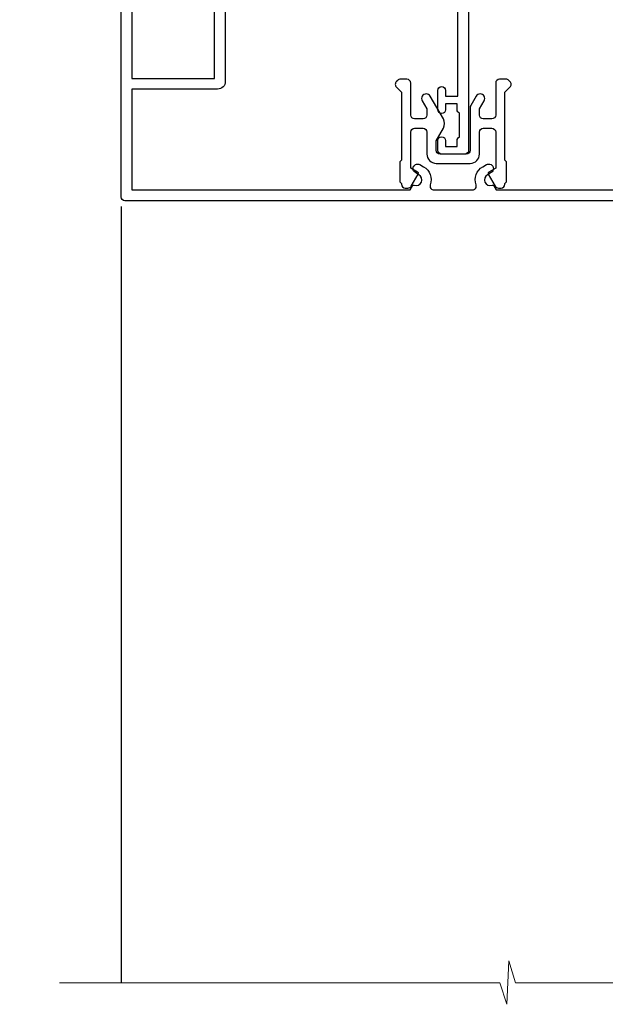
# Model space of a CAD drawing. Units: millimetres. Extents: x 0 to 506141, y -1112 to 730.
# Drawn here: x 2590 to 2666, y 420 to 548 of the extents above; entities that cross this region are included whole.
import ezdxf
from ezdxf import colors
from ezdxf.entities.mleader import LeaderData, LeaderLine
from ezdxf.math import Vec2, Vec3

# ---------------------------------------------------------------- set-up
doc = ezdxf.new("R2010")
doc.units = ezdxf.units.MM
doc.linetypes.add('Dashed', pattern=[564.4444465637206, 282.2222232818604, -282.2222232818602])
doc.layers.add('Aluminium Systems Ltd Joinery Detail', color=7, linetype='Continuous')
doc.layers.add('Aluminium Systems Ltd Notes', color=7, linetype='Continuous')
doc.styles.get("Standard").update_dxf_attribs({"font": 'arial.ttf'})

# ---------------------------------------------------------------- blocks, each defined once
blk = doc.blocks.new('_Open90')
at = {"color": 0, "linetype": 'ByBlock', "lineweight": -2}
for p, q in [((-0.5, 0.5), (0, 0)), ((0, 0), (-2.439666651745029, 0)), ((0, 0), (-0.5, -0.5))]:
    blk.add_line(p, q, dxfattribs=at)
blk = doc.blocks.new('18CCB')
at = {"color": 2}
blk.add_lwpolyline([(6.053292138554028, 4.194739718998276), (11.94670786144088, 4.194739718998674, -0.3152987888799328), (12.3225849097591, 3.93154777632884), (13.11369893466674, 1.757979856674806, 0.3152987888789069), (14.05339155545262, 1.10000000000076), (15.11243556529844, 1.10000000000184, -0.1316524975871745), (15.71243556529699, 0.9392304845427457), (17.2928203230265, 0.02679491924362409, 0.1316524975858391), (17.39282032302545, 2.213340621892712e-12), (17.59999999999964, 1.815436689867056e-12, 0.414213562373095), (18.00000000000109, 0.4000000000018495), (17.99999999999964, 3.800000000001486, 0.4142135623730949), (17.59999999999964, 4.20000000000112), (17.39282032302545, 4.2000000000022, 0.1316524975858392), (17.2928203230269, 4.173205080759027), (15.71243556529663, 3.260769515461218, -0.1316524975870713), (15.11243556529844, 3.10000000000076), (14.96366135512763, 3.10000000000184, -0.315298788879363), (14.68175356889078, 3.297393957004202), (13.79579403302841, 5.731547776328709, 0.3152987888799328), (13.41991698471357, 5.994739718999368), (4.580083015281346, 5.994739718999368, 0.3152987888782229), (4.204205966967351, 5.73154777632922), (3.366143447624565, 3.428989928338011, -0.3152987888789068), (2.896297137232252, 3.10000000000076), (2.887564434700109, 3.10000000000076, -0.1316524975871745), (2.28756443470101, 3.260769515457808), (0.7071796769716485, 4.173205080757214, 0.1316524975898455), (0.6071796769694657, 4.200000000000387), (0.3999999999989114, 4.200000000001125, 0.414213562373095), (-1.094235813070554e-12, 3.800000000001489), (1.094235813070554e-12, 0.4000000000000341, 0.414213562373095), (0.3999999999989114, 0), (0.6071796769694657, 3.979039320256561e-13, 0.1316524975898455), (0.7071796769711369, 0.02679491924519084), (2.287564434701564, 0.9392304845427457, -0.1316524975869816), (2.887564434700109, 1.100000000000021), (3.946608444545929, 1.10000000000076, 0.3152987888789068), (4.886301065331806, 1.757979856674806), (5.677415090243088, 3.93154777632884, -0.3152987888782229)], format="xyb", close=True, dxfattribs=at)
blk = doc.blocks.new('U814-22071')
at = {"flags": 128}
for points in [[(10.79999999999814, 22.90000000868915, 0.5773502691902108), (10.62679491924132, 22.60000000868988), (11.20414518843131, 21.60000000868988, 0.2679491924317077), (11.37735026918813, 21.50000000869133), (14.22264973080814, 21.50000000869133, 0.2679491924300431), (14.39585481156496, 21.60000000868988), (14.97320508075495, 22.60000000868988, 0.5773502691902108), (14.79999999999632, 22.90000000868915), (13.49999999999704, 22.90000000868915), (13.49999999999704, 26.50000000869133), (14.69994615404244, 26.50000000869133, -0.3596409721333754), (14.99455617495255, 26.2566121591519, 0.2638505493628064), (15.1865600883109, 26.03131673852133), (16.59739338831127, 25.51781543852141, 0.08748900000001596), (16.69999938831165, 25.49972323852145, 0.4142140000002569), (16.99999938831093, 25.79972323852073, 0.02182000000002177), (16.99885778830935, 25.82586993852257), (16.79190018830991, 28.19140613852161, 0.1763269999996693), (16.70517378830914, 28.37739143852033), (16.34142078831132, 28.74114453852255, 0.1989120000002516), (16.19999938831165, 28.79972323852073, 0.06554299999980048), (16.14823558830972, 28.79290833852085, 0.2679490000007835), (16.00681418831005, 28.65148703852194), (15.96151478830939, 28.48242713852252, -0.2679489999992382), (15.82009338830972, 28.34100573852285), (13.83814938831051, 27.80994543851941, -0.06554300000015059), (13.76050368831125, 27.79972323852073), (13.59999938830947, 27.79972323852073, -0.6885010989221731), (13.39999965677339, 28.32332995203635, 0.2134221664338348), (13.49999999999886, 28.54693705666088), (13.49999999999704, 32.49972323852145, -0.414213562373983), (13.79999999999814, 32.79972323852073), (14.02092518831046, 32.79972323852073, -0.1378520000001634), (14.17720808830995, 32.75580063851905), (15.69581083752632, 31.82900486951641, 0.5854977655316294), (15.99999938830911, 31.99972319274113), (15.99999938831093, 33.52760669831352, 0.2614335027631773), (15.80837648987904, 33.8690433447666), (13.83529779098603, 35.07320346872459, -0.5612253493033643), (13.83529777747094, 35.9267950912183), (15.80837648987904, 37.13095530917438, 0.2614335027635571), (15.99999938830911, 37.47239195562746), (15.99999938831093, 39.00027546119985, 0.5854977655308339), (15.69581083752632, 39.17099378442457), (14.17720808830995, 38.24419801541829, -0.1378519999998112), (14.02092518831046, 38.20027541542025), (13.79999999999814, 38.20027541542025, -0.414213562373983), (13.49999999999704, 38.50027541541952), (13.49999999999704, 42.45306159727646, 0.2134221664335082), (13.39999965677339, 42.67666870190463, -0.6885010989221731), (13.59999938830947, 43.20027541542025), (13.76050368831125, 43.20027541542025, -0.06554300000015059), (13.83814938831051, 43.19005321541793), (15.82009338830972, 42.65899291541812, -0.2679489999989226), (15.96151478830939, 42.51757151541845), (16.00681418831005, 42.34851161541904, 0.2679490000007835), (16.14823558830972, 42.20709031542013, 0.06554299999980048), (16.19999938831165, 42.20027541542025, 0.1989120000002517), (16.34142078831132, 42.25885411541843), (16.70517378830914, 42.62260721542064, 0.1763269999996693), (16.79190018830991, 42.80859251541936), (16.99885778830935, 45.17412871541841, 0.02182000000005332), (16.99999938831093, 45.20027541542025, 0.4142140000002569), (16.69999938831165, 45.50027541541952, 0.0874890000000159), (16.59739338831127, 45.48218321541957), (15.1865600883109, 44.96868191541965, 0.2638505493625636), (14.99455617495255, 44.74338649478908, -0.3596409721335523), (14.69994615404062, 44.49999864524965), (13.49999999999704, 44.49999864524965), (13.49999999999704, 48.09999864524819), (14.79999999999632, 48.09999864525183, 0.5773502691888981), (14.97320508075495, 48.3999986452511), (14.39585481156496, 49.3999986452511, 0.2679491924295971), (14.22264973080814, 49.49999864524965), (11.37735026918813, 49.49999864524965, 0.2679491924312616), (11.20414518843131, 49.3999986452511), (10.62679491924132, 48.3999986452511, 0.5773502691888981), (10.79999999999814, 48.09999864525183), (12.09999999999923, 48.09999864525183), (12.09999999999923, 44.49999864524965), (1.399999999998499, 44.49999864524965), (1.399999999998499, 48.09999864525183), (2.699999999997772, 48.09999864525183, 0.5773502691888981), (2.873205080756406, 48.3999986452511), (2.295854811564595, 49.3999986452511, 0.2679491924317076), (2.122649730809599, 49.49999864524965), (0.4999999999988631, 49.49999864524965, 0.414213562373095), (-1.13686837721616e-12, 48.99999864524965), (6.821210263296962e-13, 0.500000000000199, 0.414213562373095), (0.5000000000006821, 1.989519660128281e-13), (3.499999619431719, 1.989519660128281e-13, 0.4142135623725622), (3.999999614433136, 0.4999999949979781), (3.999999614433136, 1.749999983498327, 0.9999999999999999), (2.999999624432121, 1.749999983498327), (2.999999624432121, 0.9999999895009921), (1.499999639431508, 0.9999999895009921), (1.499999639431508, 1.749999983498327, 0.2982166195642699), (1.199999654440717, 2.208257543170674), (1.199999654440717, 5.291742381829152, 0.29821661956427), (1.499999639431508, 5.7499999415015), (1.499999639431508, 6.499999935498835), (2.999999624432121, 6.499999935498835), (2.999999624432121, 5.7499999415015, 0.9999999999999999), (3.999999614433136, 5.7499999415015), (3.999999614433136, 8.2499999190006, 0.9999999999999999), (2.999999624432121, 8.2499999190006), (2.999999624430302, 7.499999924999628), (1.399999999998499, 7.499999924999628), (1.399999999998499, 21.50000000869133), (2.122649730809599, 21.50000000869133, 0.2679491924323169), (2.295854811564595, 21.60000000868988), (2.873205080756406, 22.60000000868988, 0.5773502691902108), (2.699999999997772, 22.90000000868915), (1.399999999998499, 22.90000000868915), (1.399999999998499, 26.50000000869133), (12.09999999999923, 26.50000000869133), (12.09999999999923, 22.90000000868915)], [(5.78581858546255, 28.35093336565865), (5.491350553227278, 28.00000003033574), (5.249999999994145, 28.00000003033597), (5.249999999994316, 29.5000000303359, -0.1826758136778139), (5.624999999980503, 30.49215677196889, 1), (4.574999999966678, 31.41816973082632, 0.1826758136778977), (3.849999999994509, 29.50000003033574), (3.849999999994509, 27.90000003033606), (1.399999999994691, 27.90000003033606), (1.399999999994691, 43.10000003033453), (12.09999999999451, 43.1000000303368), (12.09999999999451, 27.90000003033606), (9.64999999999469, 27.90000003033606), (9.64999999999469, 29.50000003033574, 0.1826758136778951), (8.92500000002147, 31.41816973082651, 1.000000000000121), (7.87500000000864, 30.49215677196908, -0.1826758136779079), (8.249999999994145, 29.50000003033584), (8.249999999994145, 28.00000003033597), (8.008649446761922, 28.00000003033574), (7.71418141452483, 28.35093336565785, -0.3639702342667352)]]:
    blk.add_lwpolyline(points, format="xyb", close=True, dxfattribs=at)
blk = doc.blocks.new('U801-22058A')
at = {"flags": 128}
for points in [[(16.49999938831033, 49.50000002597494), (13.49999976888657, 49.50000002597494, 0.414213562373095), (12.99999977387787, 49.0000000309808), (12.99999977387787, 47.75000004247681, 0.9999999999999999), (13.99999976388071, 47.75000004247681), (13.99999976388071, 48.50000003648142), (15.49999974887768, 48.50000003648142), (15.49999974887768, 47.75000004247681, 0.2982166195648014), (15.79999973386347, 47.29174248281947), (15.79999973386302, 44.20825764416054, 0.298216619565546), (15.49999974887814, 43.75000008447364), (15.49999974887768, 43.00000009048358), (13.99999976388071, 43.00000009048358), (13.99999976388071, 43.75000008447364, 0.9999999999999999), (12.99999977387787, 43.75000008447364), (12.99999977387787, 41.25000010698545, 0.9999999999999999), (13.99999976388071, 41.25000010698545), (13.99999976388071, 42.00000010097551), (15.59999938831615, 42.00000010097551), (15.59999938831615, 28.00000001731655), (14.87734965750141, 28.000000017302, 0.2679491924259373), (14.70414457673914, 27.90000001732573), (14.12679430755097, 26.90000001732483, 0.5773502691753263), (14.29999938831324, 26.60000001730828), (15.59999938831615, 26.60000001730782), (15.59999938831615, 23.00000001731655), (4.89999938831906, 23.00000001731655), (4.89999938831906, 26.60000001730782), (6.199999388307418, 26.60000001733692, 0.5773502691601357), (6.373204469069691, 26.90000001732483), (5.795854199881518, 27.90000001732573, 0.2679491924029611), (5.622649119119245, 28.00000001730245), (2.777349657510143, 28.00000001731655, 0.2679491923825453), (2.604144576762423, 27.90000001732482), (2.026794307545146, 26.90000001732483, 0.5773502691753263), (2.199999388307418, 26.60000001730828), (3.499999388310329, 26.60000001730782), (3.499999388310329, 23.00000001731655), (2.300053234269484, 23.000000017302, -0.359640972137128), (2.005443213362554, 23.24338786686644, 0.2638505493580821), (1.813439300007389, 23.46868328748701), (0.4026060000033738, 23.98218458748283, 0.08748900000065922), (0.3000000006059906, 24.00027678748324, 0.4142139999842744), (8.526512829121202e-14, 23.70027678891097, 0.02182000000309667), (0.001141599989381348, 23.67413008767085), (0.2080991999974628, 21.30859388748581, 0.1763270000014144), (0.294825600060534, 21.12260858741479), (0.6585786000069618, 20.7588554874817, 0.19891199999801), (0.8000000008561017, 20.70027678749443, 0.06554300000364276), (0.851763804190881, 20.70709168860117, 0.2679490000100561), (0.9931851998809123, 20.84851298702665), (1.038484599994348, 21.01757288748945, -0.267949000006533), (1.179906001230933, 21.15899428781381), (3.161850000005046, 21.69005458748165, -0.06554300000022223), (3.239495701781465, 21.70027678749443), (3.399999999994264, 21.70027678747988, -0.6885010989318231), (3.59999973217063, 21.1766700745336, 0.2134221664277879), (3.499999388310329, 20.95306296934746), (3.499999388324881, 17.00027678748279, -0.4142135623586657), (3.199999388307418, 16.70027678749489), (2.979074200003282, 16.70027678747988, -0.1378519999903597), (2.822791299353042, 16.74419938787764), (1.304188550784687, 17.6709951564992, 0.5854977655654583), (1.00000000000054, 17.50027683326357), (1.000000000014637, 15.972393327698, 0.2614335027666674), (1.191622898433792, 15.63095668124129), (3.164702712573757, 14.42679588711076, -0.5612253492860185), (3.164702729407594, 13.5732042646307), (1.19162289842015, 12.36904335340682, 0.2614335027767642), (1.000000000000085, 12.02760670694101), (1.000000000014637, 10.49972320136999, 0.5854977655581912), (1.304188550784687, 10.32900487813481), (2.822791300001967, 11.255800647152, -0.1378520000011472), (2.9790741998996, 11.29972324713867), (3.199999388306509, 11.29972324713867, -0.4142135623881901), (3.499999388310329, 10.99972324715031), (3.499999388324881, 7.046937065287011, 0.2134221664412677), (3.599999731538077, 6.823329960650653, -0.6885010989440591), (3.399999999994264, 6.299723247139127), (3.239495700007041, 6.299723247138672, -0.06554299999817573), (3.16184999969218, 6.309945447235577), (1.179905999990382, 6.841005747133977, -0.2679490000067162), (1.038484599829729, 6.982427147758926), (0.9931852000009656, 7.151487047158071, 0.2679490000243042), (0.8517637985774797, 7.29290834753624, 0.0655429999991586), (0.800000000466838, 7.29972324712412, 0.1989119999672542), (0.6585785969437836, 7.241144544087774), (0.2948255999945957, 6.877391447152377, 0.1763270000014418), (0.2080992000233834, 6.691406147442876), (0.00114159999074559, 4.325869947147339, 0.02182000000239301), (8.526512829121202e-14, 4.299723247371048, 0.4142139999969271), (0.2999999998174587, 3.999723247150769, 0.08748900000086463), (0.4026059986723283, 4.017815446665963), (1.813439300006479, 4.531316747146548, 0.2638505493503257), (2.005443213255234, 4.756612167205049, -0.3596409721165832), (2.300053234270393, 5.000000017316097), (3.499999388310329, 5.000000017316552), (3.499999388310329, 1.399999999994407), (2.199999388307418, 1.3999999999794, 0.5773502691664962), (2.026794307559697, 1.099999999991041), (2.604144576733319, 0.09999999999104148, 0.2679491924006523), (2.777349657510598, 2.273736754432321e-13), (5.622649119119245, -2.273736754432321e-13, 0.2679491924020413), (5.795854199881518, 0.09999999999149622), (6.373204469069691, 1.099999999976944, 0.5773502691753265), (6.199999388307418, 1.399999999993497), (4.89999938831906, 1.399999999993952), (4.89999938831906, 5.000000017316552), (15.59999938831615, 5.000000017316552), (15.59999938831615, 1.400000017325283), (14.29999938831324, 1.400000017310731, 0.57735026921398), (14.12679430755097, 1.100000017307366), (14.70414457675369, 0.1000000173073659, 0.2679491923830131), (14.87734965750187, 1.7317006495432e-08), (16.49999938831033, 1.731655174808111e-08, 0.414213562373095), (16.99999938831033, 0.5000000173165517), (16.99999938831033, 5.000000008658162), (85.50000125599044, 5.000000008658162), (85.50000125599044, 0.5000000173170065, 0.414213562373095), (86.00000125599044, 1.7317006495432e-08), (87.62265098679936, 1.731655174808111e-08, 0.2679491923897617), (87.79585606756163, 0.1000000173082753), (88.37320633676526, 1.100000017293269, 0.5773502691939424), (88.20000125600208, 1.400000017310276), (86.90000125599917, 1.400000017325283), (86.90000125599917, 5.000000017316552), (97.60000125599626, 5.000000017316552), (97.60000125599626, 1.400000017310731), (96.30000125599335, 1.400000017325283, 0.5773502691727244), (96.12679617523108, 1.100000017308275), (96.7041464444338, 0.1000000173073659, 0.2679491923830131), (96.87735152518198, 1.7317006495432e-08), (100.5000012559904, 1.731655174808111e-08), (100.9000012559992, 0.400000017310731), (107.1000012559963, 0.400000017310731), (107.5000012559904, 1.731655174808111e-08), (109.9000012559992, 1.730199983285274e-08, 0.9999999999999999), (109.9000012559992, 1.200000017313641), (99.00000125599044, 1.200000017313641), (99.00000125599044, 20.500000017302), (102.1000012559817, 20.50000001731655, 0.9999999999999999), (102.1000012559817, 21.50000001731655), (99.00000212744644, 21.50000001731655), (99.00000212744644, 53.00000002597494, 0.414213562373095), (98.50000212744644, 53.50000002597494), (95.50000250802267, 53.50000002597494, 0.414213562373095), (95.00000251301398, 53.0000000309808), (95.00000251301398, 51.75000004247681, 0.9999999999999999), (96.00000250301682, 51.75000004247681), (96.00000250301682, 52.50000003648142), (97.50000248801379, 52.50000003648142), (97.50000248802834, 51.75000004247681, 0.2982166195676328), (97.80000247301459, 51.29174248280447), (97.80000247300094, 48.20825764416099, 0.2982166195699444), (97.50000248801288, 47.75000008447364), (97.50000248801379, 47.00000009046903), (96.00000250301682, 47.00000009046903), (96.00000250301682, 47.75000008447364, 0.9999999999999999), (95.00000251301398, 47.75000008447364), (95.00000251301398, 45.2500001069709, 0.9999999999999999), (96.00000250301682, 45.2500001069709), (96.00000250301682, 46.00000010097551), (97.60000212745226, 46.00000010097551), (97.60000212745226, 23.3000000259924), (70.90000125597007, 23.3000000259924, -0.414213562373095), (69.40000125597007, 24.8000000259924), (69.40000125597007, 34.40000002598367, -0.414213562373095), (70.90000125597007, 35.90000002598367), (79.21299680613092, 35.90000002598367, 0.1989123672137253), (80.41507833338991, 36.39791849718335), (84.002083356405, 39.98492351557002, 0.1989123675478862), (84.50000182914718, 41.18700504436833), (84.50000182914673, 53.0000000259754, 0.4142135623643043), (84.0000026006247, 53.50000002598949), (76.30000180436772, 53.50000002597494, 0.414213562373095), (75.80000180436772, 53.00000002597494), (75.80000180436772, 51.00000002597494, 0.414213562373095), (76.30000180436772, 50.50000002597494), (76.7000018043619, 50.50000002597494, 0.414213562373095), (77.2000018043619, 51.00000002597494), (77.2000018043619, 52.10000002596621), (83.10000182915255, 52.10000002596621), (83.10000182915255, 41.06274097954133), (79.53726087564436, 37.50000002600405), (76.2242658700271, 37.50000002597494, -0.6681786389395534), (75.87071248043421, 38.35355341756099), (76.98431637885923, 39.46715730972687, 0.4142135625374136), (76.98431638039037, 41.87132036490925), (76.41924061992913, 42.43639612790116, 0.4142135630240759), (75.7121338379512, 42.43639612871607), (75.28786976957062, 42.01213206032094, 0.414213562373095), (75.28786976957062, 41.58786799160566), (75.99436688554133, 40.88137087244763, -0.4142135623815715), (75.99436688554405, 40.45710680373463), (75.42512807023022, 39.88786799162267, -0.1989123673836541), (75.21299603587713, 39.8000000259633), (74.20000180392535, 39.80000002597785, 0.414213562373095), (73.90000180392244, 39.50000002597494), (73.90000180392244, 38.36274172531535), (73.03726010461114, 37.50000002598949), (63.96274240735519, 37.50000002597494), (63.10000070801479, 38.36274172531535), (63.10000070802934, 39.5000000259754, 0.4142135623582219), (62.80000070802643, 39.8000000259633), (61.7870064760792, 39.8000000259633, -0.1989123673838371), (61.57487444172065, 39.88786799162358), (61.00563562641045, 40.45710680373327, -0.4142135623818852), (61.00563562641227, 40.88137087245036), (61.71213274236661, 41.58786799160612, 0.4142135623818852), (61.71213274236933, 42.01213206031957), (61.28786867398603, 42.43639612871607, 0.4142135630120206), (60.58076189202265, 42.43639612791571), (60.01568613003664, 41.87132036339722, 0.4142135625358624), (60.01568613154913, 39.467157311243), (61.12929003151666, 38.35355341756053, -0.6681786389315667), (60.77573664190922, 37.50000002597494), (57.46274240735519, 37.50000002597494), (53.90000068281378, 41.06274175060366), (53.90000068281378, 52.10000002596621), (59.80000070758987, 52.10000002596621), (59.80000070758987, 51.00000002597494, 0.414213562373095), (60.30000070758987, 50.50000002597494), (60.70000070758405, 50.50000002597494, 0.414213562373095), (61.20000070758405, 51.00000002597494), (61.20000070758405, 53.00000002597494, 0.414213562373095), (60.70000070758405, 53.50000002597494), (53.00000068280505, 53.50000002597494, 0.414213562373095), (52.50000068280505, 53.00000002597494), (52.5000006828196, 41.18700581926055, 0.1989123673807659), (52.99791915479099, 39.98492429123121), (56.58492494804895, 36.39791849797098, 0.1989123673811125), (57.7870064760651, 35.90000002598413), (66.10000125598171, 35.90000002599822, -0.414213562373095), (67.60000125598171, 34.40000002599822), (67.60000125598171, 24.8000000259924, -0.414213562373095), (66.10000125598171, 23.3000000259924), (16.99999938831033, 23.30000002597785), (16.99999938831033, 49.00000002597494, 0.414213562373095)], [(77.50000125598322, 8.100000008714716, 0.414213562373095), (77.00000125598322, 8.600000008714716, 0.414213562373095), (76.50000125598322, 8.100000008714716), (76.50000125598314, 6.700000017300002), (60.50000125598298, 6.700000017303073), (60.50000125598322, 8.100000008714716, 0.414213562373095), (60.00000125598322, 8.600000008714716), (60.00000125598322, 8.600000008714716, 0.414213562373095), (59.50000125598322, 8.100000008714716), (59.50000125598336, 6.700000017303265), (13.14999938833638, 6.70000001731216), (13.14999938831455, 8.000000017293925, 0.1826758136755291), (12.42499938836714, 9.91816971778297, 1.000000000015721), (11.37499938833523, 8.992156758931284, -0.1826758136756573), (11.74999938832038, 8.00000001731507), (11.74999938832038, 6.500000017300518), (11.50864883508906, 6.500000017300518), (11.21418080285028, 6.850933352629792, -0.3639702342640813), (9.285817973806061, 6.850933352628996), (8.99134994155169, 6.500000017300518), (8.749999388320376, 6.500000017300518), (8.749999388320376, 8.000000017315013, -0.182675813674934), (9.124999388292125, 8.992156758932534, 0.9999999999999786), (8.07499938830999, 9.918169717805025, 0.1826758136808387), (7.349999388326196, 8.000000017285966), (7.349999388326196, 6.700000008631942), (4.899999388329107, 6.700000008624666), (4.899999388329107, 21.60000001729179), (97.6000012560063, 21.60000001727716), (97.6000012560063, 6.700000017282983), (95.15000125600193, 6.700000017290259), (95.15000125599556, 8.000000017293852, 0.1826758136755291), (94.42500125604818, 9.918169717782954, 1.000000000015721), (93.37500125601491, 8.992156758931383, -0.1826758136756405), (93.75000125600056, 8.000000017315), (93.75000125600047, 6.500000017300447), (93.50865070276916, 6.500000017300447), (93.21418267053298, 6.850933352618352, -0.3639702342610029), (91.28581984147044, 6.850933352643022), (90.9913518092318, 6.500000017300447), (90.75000125600049, 6.500000017300447), (90.75000125600049, 8.000000017315, -0.1826758136748276), (91.12500125597198, 8.992156758933316, 1.000000000035272), (90.07500125597024, 9.918169717785002, 0.1826758136794785), (89.35000125600732, 8.000000017300504), (89.35000125599903, 6.700000017297537), (77.50000125598322, 6.700000017299811)]]:
    blk.add_lwpolyline(points, format="xyb", close=True, dxfattribs=at)
blk = doc.blocks.new('U814-18CCB-U801')
for name, p in [('U801-22058A', (28.00000061168174, 21.50000000866672)), ('U814-22071', (0, 0)), ('18CCB', (13.49999999999903, 38.50000004471811))]:
    blk.add_blockref(name, p)
at = {"xscale": -1, "rotation": 180}
blk.add_blockref('18CCB', (13.49999999999903, 32.50000011408319), dxfattribs=at)
blk = doc.blocks.new('U677-21492')
at = {"flags": 128}
blk.add_lwpolyline([(2.237993286595156, 2.827068798153913), (2.988675134649384, 1.526849695245755, -0.2679491921166763), (2.988675134591176, 1.326849695350528), (2.655630808010756, 0.7499999997352909, 0.9999999999999013), (3.52165621209133, 0.2500000002591598), (3.854700538729958, 0.8268496856589529, 0.2679491921169109), (3.854700538729958, 2.02684968441913), (3.10401869067573, 3.327068797630044, 0.2679491925882676), (2.237993286595156, 3.827068798153913), (1.399999999994179, 3.827068798153913), (1.399999999994193, 14.46353441207459), (12.10000000000593, 14.4635344120747), (12.10000000000582, 3.827068798153913), (11.26200671340484, 3.827068798153913, 0.2679491925882743), (10.39598130932427, 3.327068797630044), (9.645299461270042, 2.02684968441913, 0.2679491921168601), (9.645299461270042, 0.8268496856589529), (9.97834378790867, 0.2500000002591598, 0.9999999999999508), (10.84436919198924, 0.7499999997352909), (10.51132486540882, 1.326849695350528, -0.2679491921166764), (10.51132486535062, 1.526849695245755), (11.26200671340484, 2.827068798153913), (13, 2.827068798153913, 0.4142135623725622), (13.5, 3.327068815499796), (13.5, 14.86353441207468, 0.4142135623730959), (12.5, 15.86353441207468), (1.399999999994193, 15.86353441207468), (1.399999999994193, 28.92706882414945), (37.43397385313439, 28.92706882414945), (37.73384994718801, 28.40766819324649, 0.3533664767694364), (37.96834961945571, 28.31729232027733, -0.8991943913017448), (38.57320433767747, 26.95386374336972), (38.09999925691956, 26.68065866265983, 0.9999999999999999), (38.6999992569181, 25.6414281780862), (39.17320433767601, 25.91463325885429, 0.3622191501811682), (40.03469716289693, 28.25896963479768, -0.5186022628107926), (40.50559275910929, 28.92706882414945), (45.4944076216416, 28.92706882414945, -0.5186022628107927), (45.96530321785396, 28.25896963479768, 0.3622191501811682), (46.82679604307488, 25.91463325885429), (47.30000112383279, 25.6414281780862, 0.9999999999999999), (47.90000112383133, 26.68065866265983), (47.42679604307342, 26.95386374336972, -0.8991943913018778), (48.03165076130246, 28.31729232027733, 0.3533664767694129), (48.26615043356288, 28.40766819324649), (48.5660265276165, 28.92706882414945), (48.5660265276165, 28.92706882414945), (66.00000000000001, 28.92706882414944), (66.00000000000001, 23.12706888865517, 0.414213562373095), (66.50000000000001, 22.62706888865517), (68.30000051344543, 22.62706888865517, -0.414213562373095), (68.80000051344543, 22.12706888865517), (68.80000051344543, 14.02706880683848), (66.50000000000001, 14.02706880683848, 0.414213562373095), (66.00000000000001, 13.52706880683848), (66.00000000000001, 13.32706880682684, 0.414213562373095), (66.50000000000001, 12.82706880682684), (68.80000051344543, 12.82706880682684), (68.80000051344543, 3.327068806826855, 0.414213562373095), (69.30000051344543, 2.827068806826855), (69.50000051344979, 2.827068806826855, 0.414213562373095), (70.00000051344979, 3.327068806826855), (70.00000051344979, 24.57706888267142, 0.9999999999999999), (69.00000052344696, 24.57706888267142), (69.00000052344696, 23.82706888866681), (67.50000053844998, 23.82706888866681), (67.50000053844998, 24.57706888267142, 0.2982166195644115), (67.20000055345737, 25.03532644230011), (67.20000055345737, 28.11881128095859, 0.2982166195639252), (67.50000053844998, 28.57706884064549), (67.50000053844998, 29.3270688346501), (69.00000052344696, 29.3270688346501), (69.00000052344696, 28.57706884064549, 0.9999999999999999), (70.00000051344979, 28.57706884064549), (70.00000051344979, 29.82706882914948, 0.414213562373095), (69.50000051844837, 30.32706882417272), (0.5000000000000142, 30.32706882417274, 0.414213562373095), (1.4210854715202e-14, 29.82706882417274), (0, 3.327068815499796, 0.4142135623725621), (0.5, 2.827068798153913)], format="xyb", close=True, dxfattribs=at)
blk = doc.blocks.new('DY707')
blk.add_lwpolyline([(6.230331560541146, 6.350000001460998, -0.2679491924318749), (6.23033155882402, 5.150000001449357), (4.527148243959147, 2.199999965407173, -1.000000000013534), (3.487917759414614, 2.79999996538389), (4.099390559337536, 3.859101922338581), (4.099390559337536, 4.649999997549443, 0.414213562373095), (3.599390559337536, 5.149999997549443), (2.499390334708352, 5.149999997549443, 0.414213562373095), (1.999390334708352, 4.649999997549443), (1.999390334708352, 0.4999999999999858, -0.414213562373095), (1.499390334708352, -1.4210854715202e-14), (0.6692388152030446, -1.4210854715202e-14, -0.1989123673648546), (0.3156854246360865, 0.1464466094039238), (0.1464466103959978, 0.3156854236149087, -0.4142135625343334), (0.1464466086061122, 1.022792204981656), (0.7993903347112621, 1.675735931319636), (0.7993903347112621, 10.50000000002909), (0.599390334277615, 10.70000000044818), (0.5993903342630631, 13.29999999955179), (0.7993903347112621, 13.50000000002909), (0.7993903347112621, 13.59999997404519, -0.414213562373095), (1.299390334711262, 14.09999997404519), (1.644689796334916, 14.09999997404519, -0.2679491924308307), (2.077702498226046, 13.84999997404519), (2.972595415473535, 12.29999997402773, -0.414213562369195), (2.899390334717083, 12.02679489328874), (1.999390334708352, 11.50717965100192), (1.999390334708352, 6.849999997561085, 0.414213562373095), (2.499390334708352, 6.349999997561085), (3.599390559337536, 6.349999997561085, 0.414213562373095), (4.099390559337536, 6.849999997561085), (4.099390559337536, 9.699999982694848, -0.4142135623775348), (5.299390559334626, 10.89999998273559), (9.69939197700549, 10.89999998270649, -0.4142135623713192), (10.89939197700258, 9.699999982694848), (10.89939197700258, 6.849999997561085, 0.414213562373095), (11.39939197700258, 6.349999997561085), (12.49939220163176, 6.349999997561085, 0.414213562373095), (12.99939220163176, 6.849999997561085), (12.99939220163176, 11.50717965100192), (12.09939220162303, 12.02679489328874, -0.4142135623638671), (12.02618712085203, 12.29999997402773), (12.92108003811407, 13.84999997404519, -0.2679491924308307), (13.3540927400052, 14.09999997404519), (13.69939220162885, 14.09999997404519, -0.414213562373095), (14.19939220162885, 13.59999997404519), (14.19939220162885, 13.50000000002909), (14.3993922020625, 13.29999999955179), (14.3993922020625, 10.70000000044818), (14.19939220162885, 10.50000000002909), (14.19939220162885, 1.675735931319636), (14.852335927734, 1.022792204981656, -0.4142135625328265), (14.85233592595867, 0.3156854235858049), (14.68309711170403, 0.1464466094039238, -0.1989123673656381), (14.32954372113707, -1.4210854715202e-14), (13.49939220163176, -1.4210854715202e-14, -0.414213562373095), (12.99939220163176, 0.4999999999999858), (12.99939220163176, 4.649999997549443, 0.414213562373095), (12.49939220163176, 5.149999997549443), (11.39939197700258, 5.149999997549443, 0.414213562373095), (10.89939197700258, 4.649999997549443), (10.89939197700258, 3.859101922338581), (11.5108647769255, 2.79999996538389, -1.000000000013534), (10.47163429236642, 2.199999965407173), (9.766378371091179, 3.42153905346639, -0.1316524975841048), (9.69939107299686, 3.67153905346639), (9.699391072982309, 9.199999982694848, 0.414213562373095), (9.199391072982309, 9.699999982694848), (5.799391463357807, 9.699999982694848, 0.414213562373095), (5.299391463357807, 9.199999982694848), (5.299391463357807, 7.962435548513881)], format="xyb", close=True)
blk = doc.blocks.new('TL45 Sliding Window Head')
at = {"layer": 'Aluminium Systems Ltd Joinery Detail', "linetype": 'Dashed'}
blk.add_line((-109.3328253292962, -56.31182128181479), (-109.3328253292962, -156.8676108696244), dxfattribs=at)
at = {"layer": 'Aluminium Systems Ltd Joinery Detail', "linetype": 'Continuous', "lineweight": 5}
blk.add_lwpolyline([(20.13842764085075, -156.8676108696244), (-58.26463037874646, -156.8676108696244), (-59.12813570935987, -154.0050162547385), (-59.37813570935987, -159.6434456753676), (-60.28263377941266, -156.8676108696244), (-117.2938028931931, -156.8676108696244)], dxfattribs=at)
at = {"layer": 'Aluminium Systems Ltd Joinery Detail', "extrusion": (0, 0, -1), "zscale": -1, "rotation": 180}
blk.add_blockref('U814-18CCB-U801', (109.3328253292962, 21.50000006363643), dxfattribs=at)
at = {"layer": 'Aluminium Systems Ltd Joinery Detail', "linetype": 'Dashed', "extrusion": (0, 0, -1), "zscale": -1, "rotation": 180}
for name, p in [('U677-21492', (109.3328253292971, -25.22390030033273)), ('DY707', (73.83221640719967, -39.79999860757323))]:
    blk.add_blockref(name, p, dxfattribs=at)
blk = doc.blocks.new('EIFS on Concrete Block Head Text TL45 Masonry')
at = {"layer": 'Aluminium Systems Ltd Notes', "color": 3, "lineweight": 5, "ltscale": 0.12}
ml = blk.add_multileader_mtext('Standard', dxfattribs=at)
ml.set_content('HEAD SEALANT CONTINUOUS SEAL TO HEAD ON PEF AS PER CCANZ 3.1.12', color=3)
ml.set_leader_properties(color=8)
ml.set_arrow_properties(name='OPEN90')
ml.build(insert=Vec2(0, 0))
ml.multileader.update_dxf_attribs({"text_left_attachment_type": 2, "text_right_attachment_type": 2})
ctx = ml.context
ctx.base_point, ctx.plane_origin = Vec3(-52.28454961585136, -179.3383111295334), Vec3(42.21256303280916, -195.3225976793938)
ctx.left_attachment, ctx.right_attachment, ctx.text_align_type = 2, 2, 2
notes = []
notes.append((ctx, [(0, (1, 1, 0), (0.5171153346514075, -179.3383111295334), (-1, 0), 6.291433026901132, [(0, [(38.85681080311269, -73.82970994285097)], 0, [])])]))
ctx.mtext.insert, ctx.mtext.width, ctx.mtext.alignment, ctx.mtext.line_spacing_style, ctx.mtext.flow_direction = Vec3(-7.774317692249724, -163.3383111295334), 42.80845800599491, 3, 2, 5
for ctx, leaders in notes:
    for number, flags, end, landing, length, lines in leaders:
        leader = LeaderData()
        leader.index, (leader.has_last_leader_line, leader.has_dogleg_vector, leader.attachment_direction) = number, flags
        leader.last_leader_point, leader.dogleg_vector, leader.dogleg_length = Vec3(end), Vec3(landing), length
        for number, points, colour, breaks in lines:
            line = LeaderLine()
            line.index, line.vertices, line.color, line.breaks = number, Vec3.list(points), colors.encode_raw_color(colour), breaks
            leader.lines.append(line)
        ctx.leaders.append(leader)

msp = doc.modelspace()

# ---------------------------------------------------------------- block references
at = {"layer": 'Aluminium Systems Ltd Joinery Detail'}
msp.add_blockref('TL45 Sliding Window Head', (2712.193167795049, 579.7425743074564), dxfattribs=at)
at = {"layer": 'Aluminium Systems Ltd Notes'}
msp.add_blockref('EIFS on Concrete Block Head Text TL45 Masonry', (2558.533163319973, 672.6924627853587), dxfattribs=at)

doc.saveas('drawing.dxf')
